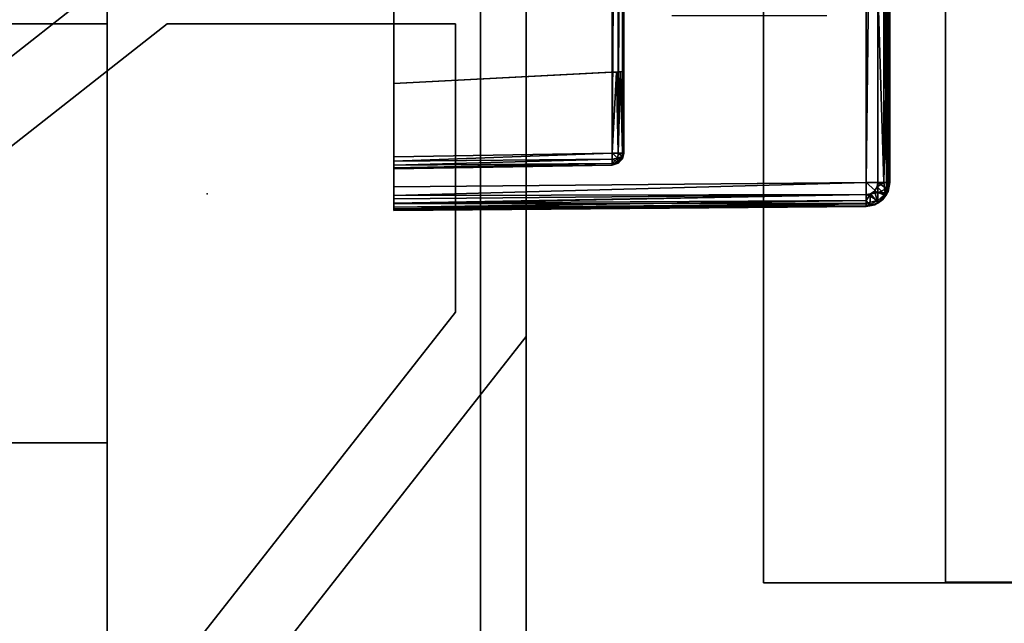
# Model space of a CAD drawing. Units: inches. Extents: x -20 to 186, y -82 to 97.
# Drawn here: x 33 to 35, y 23 to 24 of the extents above; entities that cross this region are included whole.
import ezdxf
from ezdxf.enums import TextEntityAlignment as Align

# ---------------------------------------------------------------- set-up
doc = ezdxf.new("R2010")
doc.units = ezdxf.units.IN
doc.header["$MEASUREMENT"] = 0
for name, color, linetype in [('A-FURN', 7, 'Continuous'), ('A-FURN-ATTRIBUTE-T', 7, 'Continuous'), ('A-FURN-PNLS-BUILDUP-T', 7, 'Continuous'), ('TK3CONN', 35, 'Continuous'), ('TK3ELEMENTS_FRAME', 35, 'Continuous'), ('TK3FM_STOR_BACK', 7, 'Continuous'), ('TK3FM_STOR_CASE', 3, 'Continuous'), ('TK3FM_STOR_LEG', 4, 'Continuous'), ('TK3MOUNTED_STOR_SUP', 4, 'Continuous'), ('TK3PNL_FRAME', 35, 'Continuous'), ('TK3WSURF', 41, 'Continuous')]:
    doc.layers.add(name, color=color, linetype=linetype)

# ---------------------------------------------------------------- blocks, each defined once
blk = doc.blocks.new('3_UNTE42')
at = {"layer": 'TK3CONN'}
for points, invisible_edges in [([(1.688, 1.4375, 42), (1.688, 1.4375), (1.438, 1.4375, 42)], 2), ([(1.688, 1.4375), (1.438, 1.4375), (1.438, 1.4375, 42)], 12), ([(1.438, 1.4375), (1.688, 1.4375), (1.438, -1.4375)], 2), ([(1.688, 1.4375), (1.688, -1.4375), (1.438, -1.4375)], 12), ([(1.688, 1.4375, 42), (1.438, 1.4375, 42), (1.688, -1.4375, 42)], 2), ([(1.438, 1.4375, 42), (1.438, -1.4375, 42), (1.688, -1.4375, 42)], 12), ([(1.688, -1.4375, 42), (1.688, -1.4375), (1.688, 1.4375, 42)], 2), ([(1.688, -1.4375), (1.688, 1.4375), (1.688, 1.4375, 42)], 12)]:
    blk.add_3dface(points, dxfattribs=dict(at, invisible_edges=invisible_edges))
at = {"layer": 'A-FURN-ATTRIBUTE-T'}
blk.add_attdef('CAPTG', (0, 1), '', height=2.5, dxfattribs=at)
at = {"layer": 'A-FURN-ATTRIBUTE-T', "flags": 1}
for tag in ['CAPPN', 'CAPMG', 'CAPMC', 'CAPQT', 'CAPDH', 'CAPGC']:
    blk.add_attdef(tag, (0, 0), '', height=0.001, dxfattribs=at)
blk = doc.blocks.new('3_UNWR2472')
at = {"layer": 'TK3WSURF'}
for points, invisible_edges in [([(72, -1, 29), (72, -1, 28), (0, -1, 29)], 2), ([(72, -1, 28), (0, -1, 28), (0, -1, 29)], 12), ([(0, -1, 28), (72, -1, 28), (0, -24, 28)], 2), ([(72, -1, 28), (72, -24, 28), (0, -24, 28)], 12), ([(0, -24, 29), (72, -24, 29), (0, -1, 29)], 2), ([(72, -24, 29), (72, -1, 29), (0, -1, 29)], 12)]:
    blk.add_3dface(points, dxfattribs=dict(at, invisible_edges=invisible_edges))
at = {"layer": 'A-FURN-ATTRIBUTE-T'}
blk.add_attdef('CAPTG', (0, 1), '', height=2.5, dxfattribs=at)
at = {"layer": 'A-FURN-ATTRIBUTE-T', "flags": 1}
for tag in ['CAPPN', 'CAPMG', 'CAPMC', 'CAPQT', 'CAPDH', 'CAPGC']:
    blk.add_attdef(tag, (0, 0), '', height=0.001, dxfattribs=at)
blk = doc.blocks.new('3_UNSBWS1324')
at = {"layer": 'TK3ELEMENTS_FRAME'}
for points, invisible_edges in [([(11.9903, -0.8156, 28.3819), (11.9649, -0.1154, 28.3817), (11.9903, 0.8156, 28.3819)], 3), ([(12.03, 0.8156, 28.4219), (12.03, -0.4751, 28.976), (12.03, -0.8156, 28.4219)], 3), ([(11.2, -0.7725, 28.9), (11.2, 0.1291, 28.991), (11.2, 0.7725, 28.9)], 3), ([(11.5653, 0.7661, 28.8936), (11.5653, -0.7661, 28.8936), (11.2, 0.7725, 28.9)], 2), ([(11.5653, -0.7661, 28.8936), (11.2, -0.7725, 28.9), (11.2, 0.7725, 28.9)], 12), ([(11.585, -0.7661, 28.8736), (11.585, 0.7661, 28.8736), (11.585, 0, 28.8075)], 14), ([(11.2, -0.7725, 28.9), (11.2, -0.1291, 28.991), (11.2, 0.1291, 28.991)], 13), ([(11.585, -0.0654, 28.7906), (11.585, -0.7661, 28.8736), (11.585, 0, 28.8075)], 3), ([(11.585, -0.0654, 28.7906), (11.585, -0.1145, 28.744), (11.585, -0.7661, 28.8736)], 14), ([(11.585, -0.1145, 28.744), (11.585, -0.1348, 28.6796), (11.585, -0.7661, 28.8736)], 14), ([(11.2, -0.7725, 28.9), (11.2, -0.1475, 28.9945), (11.2, -0.1291, 28.991)], 13), ([(11.9903, -0.8156, 28.3819), (11.9249, -0.536, 28.3813), (11.9649, -0.1154, 28.3817)], 15), ([(11.2, -0.7725, 28.9), (11.2, -0.4975, 29), (11.2, -0.1475, 28.9945)], 15), ([(11.585, -0.7661, 28.8736), (11.585, -0.1348, 28.6796), (11.585, -0.6298, 28.4714)], 15), ([(11.585, -0.1506, 28.3784), (11.585, -0.6298, 28.4714), (11.585, -0.1348, 28.6796)], 3), ([(11.6651, -0.5361, 28.3791), (11.585, -0.6298, 28.3784), (11.585, -0.1506, 28.3784)], 13), ([(11.585, -0.6298, 28.3784), (11.585, -0.6298, 28.4714), (11.585, -0.1506, 28.3784)], 2), ([(12.03, -0.4751, 28.976), (12.03, -0.4904, 28.9729), (12.03, -0.8156, 28.4219)], 14), ([(12.0102, -0.4904, 28.9929), (11.2, -0.4975, 29), (11.9903, -0.8356, 28.9931)], 14), ([(12.0102, -0.8156, 28.9929), (12.0102, -0.4904, 28.9929), (11.9903, -0.8356, 28.9931)], 14), ([(12.03, -0.4904, 28.9729), (12.03, -0.8156, 28.9729), (12.03, -0.8156, 28.4219)], 12), ([(11.2, -0.4975, 29), (11.2, -0.8425, 29), (11.9903, -0.8356, 28.9931)], 12), ([(11.2, -0.4975, 29), (11.2, -0.7725, 28.9), (11.2, -0.8425, 29)], 3), ([(11.9903, -0.8156, 28.3819), (11.585, -0.6298, 28.3784), (11.6651, -0.5361, 28.3791)], 15), ([(11.9903, -0.8156, 28.3819), (11.6651, -0.5361, 28.3791), (11.9249, -0.536, 28.3813)], 13), ([(11.2, -0.8225, 28.375), (11.585, -0.6298, 28.3784), (11.9903, -0.8156, 28.3819)], 3), ([(11.2, -0.8225, 28.375), (11.2, -0.65, 28.375), (11.585, -0.6298, 28.3784)], 12), ([(11.2, -0.65, 28.375), (11.5653, -0.6309, 28.4514), (11.585, -0.6298, 28.3784)], 3), ([(11.5653, -0.7661, 28.4514), (11.5653, -0.6309, 28.4514), (11.2, -0.65, 28.445)], 12), ([(11.2, -0.65, 28.375), (11.2, -0.65, 28.445), (11.5653, -0.6309, 28.4514)], 12), ([(11.5653, -0.6309, 28.4514), (11.5726, -0.6305, 28.4529), (11.585, -0.6298, 28.3784)], 14), ([(11.5726, -0.6305, 28.4529), (11.5793, -0.6301, 28.4574), (11.585, -0.6298, 28.3784)], 14), ([(11.5793, -0.6301, 28.4574), (11.5836, -0.6299, 28.4641), (11.585, -0.6298, 28.3784)], 14), ([(11.5836, -0.6299, 28.4641), (11.585, -0.6298, 28.4714), (11.585, -0.6298, 28.3784)], 12), ([(11.585, -0.7661, 28.8736), (11.585, -0.6298, 28.4714), (11.585, -0.7661, 28.4714)], 1), ([(11.2, -0.65, 28.445), (11.2, -0.65, 28.375), (11.2, -0.7725, 28.445)], 2), ([(11.2, -0.8225, 28.375), (11.2, -0.7725, 28.445), (11.2, -0.65, 28.375)], 3), ([(11.2, -0.7725, 28.445), (11.5653, -0.7661, 28.4514), (11.2, -0.65, 28.445)], 2), ([(11.2, -0.7725, 28.9), (11.2, -0.7799, 28.8986), (11.2, -0.8425, 29)], 14), ([(11.2, -0.7799, 28.4464), (11.2, -0.7725, 28.445), (11.2, -0.8225, 28.375)], 14), ([(11.2, -0.8425, 29), (11.2, -0.7799, 28.8986), (11.2, -0.8625, 28.98)], 15), ([(11.2, -0.7799, 28.8986), (11.2, -0.7866, 28.8941), (11.2, -0.8625, 28.98)], 14), ([(11.2, -0.7866, 28.4509), (11.2, -0.7799, 28.4464), (11.2, -0.8225, 28.375)], 14), ([(11.5653, -0.7861, 28.4714), (11.2, -0.7925, 28.465), (11.5653, -0.7861, 28.8736)], 2), ([(11.2, -0.7925, 28.465), (11.2, -0.7925, 28.88), (11.5653, -0.7861, 28.8736)], 12), ([(11.2, -0.8372, 28.3778), (11.2, -0.7866, 28.4509), (11.2, -0.8225, 28.375)], 3), ([(11.2, -0.8372, 28.3778), (11.2, -0.8508, 28.3867), (11.2, -0.7866, 28.4509)], 14), ([(11.2, -0.8508, 28.3867), (11.2, -0.8597, 28.4003), (11.2, -0.7866, 28.4509)], 14), ([(11.2, -0.8597, 28.4003), (11.2, -0.8625, 28.415), (11.2, -0.7866, 28.4509)], 14), ([(11.2, -0.7866, 28.8941), (11.2, -0.7911, 28.8874), (11.2, -0.8625, 28.98)], 14), ([(11.2, -0.7911, 28.4576), (11.2, -0.7866, 28.4509), (11.2, -0.8625, 28.415)], 14), ([(11.2, -0.7925, 28.465), (11.2, -0.7911, 28.4576), (11.2, -0.8625, 28.415)], 14), ([(11.2, -0.7925, 28.88), (11.2, -0.8625, 28.98), (11.2, -0.7911, 28.8874)], 3), ([(11.2, -0.8625, 28.98), (11.2, -0.7925, 28.88), (11.2, -0.8625, 28.415)], 3), ([(11.2, -0.7925, 28.88), (11.2, -0.7925, 28.465), (11.2, -0.8625, 28.415)], 14), ([(12.0088, -0.8229, 28.9929), (12.0102, -0.8156, 28.9929), (11.9903, -0.8356, 28.9931)], 14), ([(11.9977, -0.8341, 28.993), (12.0088, -0.8229, 28.9929), (11.9903, -0.8356, 28.9931)], 3), ([(11.9977, -0.8341, 28.993), (12.0044, -0.8297, 28.993), (12.0088, -0.8229, 28.9929)], 12), ([(11.2, -0.8611, 28.9874), (11.2, -0.8425, 29), (11.2, -0.8625, 28.98)], 3), ([(11.2, -0.8499, 28.9986), (11.2, -0.8425, 29), (11.2, -0.8611, 28.9874)], 14), ([(11.2, -0.8566, 28.9941), (11.2, -0.8499, 28.9986), (11.2, -0.8611, 28.9874)], 2), ([(11.2, -0.8625, 28.98), (11.2, -0.8625, 28.415), (11.9903, -0.8556, 28.9731)], 2), ([(11.2, -0.8625, 28.415), (11.9903, -0.8556, 28.4219), (11.9903, -0.8556, 28.9731)], 12)]:
    blk.add_3dface(points, dxfattribs=dict(at, invisible_edges=invisible_edges))
for points in [[(12.0102, -0.8156, 28.3874), (11.9903, -0.8156, 28.3819), (12.0102, 0.8156, 28.3874)], [(11.9903, -0.8156, 28.3819), (11.9903, 0.8156, 28.3819), (12.0102, 0.8156, 28.3874)], [(12.0102, -0.8156, 28.3874), (12.0102, 0.8156, 28.3874), (12.0247, -0.8156, 28.402)], [(12.0102, 0.8156, 28.3874), (12.0247, 0.8156, 28.402), (12.0247, -0.8156, 28.402)], [(12.03, 0.8156, 28.4219), (12.03, -0.8156, 28.4219), (12.0247, 0.8156, 28.402)], [(12.0247, -0.8156, 28.402), (12.0247, 0.8156, 28.402), (12.03, -0.8156, 28.4219)], [(11.5653, -0.7661, 28.8936), (11.5752, 0.7661, 28.8908), (11.5752, -0.7661, 28.8908)], [(11.5653, -0.7661, 28.8936), (11.5653, 0.7661, 28.8936), (11.5752, 0.7661, 28.8908)], [(11.5752, 0.7661, 28.8908), (11.5824, 0.7661, 28.8835), (11.5752, -0.7661, 28.8908)], [(11.5824, 0.7661, 28.8835), (11.5824, -0.7661, 28.8835), (11.5752, -0.7661, 28.8908)], [(11.585, 0.7661, 28.8736), (11.585, -0.7661, 28.8736), (11.5824, 0.7661, 28.8835)], [(11.585, -0.7661, 28.8736), (11.5824, -0.7661, 28.8835), (11.5824, 0.7661, 28.8835)], [(12.0102, -0.8156, 28.9929), (12.0201, -0.8156, 28.9902), (12.0102, -0.4904, 28.9929)], [(12.0201, -0.4904, 28.9902), (12.0102, -0.4904, 28.9929), (12.0201, -0.8156, 28.9902)], [(12.0273, -0.8156, 28.9829), (12.0273, -0.4904, 28.9829), (12.0201, -0.8156, 28.9902)], [(12.0273, -0.4904, 28.9829), (12.0201, -0.4904, 28.9902), (12.0201, -0.8156, 28.9902)], [(12.03, -0.8156, 28.9729), (12.03, -0.4904, 28.9729), (12.0273, -0.8156, 28.9829)], [(12.03, -0.4904, 28.9729), (12.0273, -0.4904, 28.9829), (12.0273, -0.8156, 28.9829)], [(11.5653, -0.6309, 28.4514), (11.5653, -0.7661, 28.4514), (11.5726, -0.6305, 28.4529)], [(11.5653, -0.7661, 28.4514), (11.5752, -0.7661, 28.4542), (11.5726, -0.6305, 28.4529)], [(11.5726, -0.6305, 28.4529), (11.5752, -0.7661, 28.4542), (11.5793, -0.6301, 28.4574)], [(11.5752, -0.7661, 28.4542), (11.5824, -0.7661, 28.4615), (11.5793, -0.6301, 28.4574)], [(11.5793, -0.6301, 28.4574), (11.5824, -0.7661, 28.4615), (11.5836, -0.6299, 28.4641)], [(11.585, -0.7661, 28.4714), (11.5836, -0.6299, 28.4641), (11.5824, -0.7661, 28.4615)], [(11.585, -0.6298, 28.4714), (11.5836, -0.6299, 28.4641), (11.585, -0.7661, 28.4714)], [(11.2, -0.7725, 28.445), (11.2, -0.7799, 28.4464), (11.5653, -0.7661, 28.4514)], [(11.5653, -0.7661, 28.4514), (11.2, -0.7799, 28.4464), (11.5655, -0.7761, 28.4541)], [(11.2, -0.7725, 28.9), (11.5653, -0.7661, 28.8936), (11.2, -0.7799, 28.8986)], [(11.5653, -0.7661, 28.8936), (11.5655, -0.7761, 28.8909), (11.2, -0.7799, 28.8986)], [(11.5653, -0.7661, 28.4514), (11.575, -0.7748, 28.4564), (11.5752, -0.7661, 28.4542)], [(11.5653, -0.7661, 28.4514), (11.5655, -0.7761, 28.4541), (11.575, -0.7748, 28.4564)], [(11.5655, -0.7761, 28.8909), (11.5653, -0.7661, 28.8936), (11.575, -0.7748, 28.8886)], [(11.5752, -0.7661, 28.8908), (11.575, -0.7748, 28.8886), (11.5653, -0.7661, 28.8936)], [(11.575, -0.7748, 28.4564), (11.5823, -0.7711, 28.4627), (11.5752, -0.7661, 28.4542)], [(11.5752, -0.7661, 28.8908), (11.5823, -0.7711, 28.8823), (11.575, -0.7748, 28.8886)], [(11.575, -0.7748, 28.4564), (11.5823, -0.7748, 28.4664), (11.5823, -0.7711, 28.4627)], [(11.575, -0.7811, 28.8823), (11.575, -0.7748, 28.8886), (11.5823, -0.7711, 28.8823)], [(11.575, -0.7811, 28.8823), (11.5823, -0.7711, 28.8823), (11.5823, -0.7748, 28.8786)], [(11.5824, -0.7661, 28.4615), (11.5752, -0.7661, 28.4542), (11.5823, -0.7711, 28.4627)], [(11.5824, -0.7661, 28.8835), (11.5823, -0.7711, 28.8823), (11.5752, -0.7661, 28.8908)], [(11.585, -0.7661, 28.4714), (11.5824, -0.7661, 28.4615), (11.5823, -0.7711, 28.4627)], [(11.5824, -0.776, 28.4714), (11.585, -0.7661, 28.4714), (11.5823, -0.7748, 28.4664)], [(11.5823, -0.7748, 28.4664), (11.585, -0.7661, 28.4714), (11.5823, -0.7711, 28.4627)], [(11.585, -0.7661, 28.8736), (11.5824, -0.776, 28.8736), (11.5823, -0.7748, 28.8786)], [(11.5824, -0.7661, 28.8835), (11.585, -0.7661, 28.8736), (11.5823, -0.7711, 28.8823)], [(11.5823, -0.7711, 28.8823), (11.585, -0.7661, 28.8736), (11.5823, -0.7748, 28.8786)], [(11.585, -0.7661, 28.8736), (11.585, -0.7661, 28.4714), (11.5824, -0.776, 28.8736)], [(11.585, -0.7661, 28.4714), (11.5824, -0.776, 28.4714), (11.5824, -0.776, 28.8736)], [(11.5655, -0.7834, 28.4614), (11.5655, -0.7761, 28.4541), (11.2, -0.7866, 28.4509)], [(11.2, -0.7866, 28.4509), (11.5655, -0.7761, 28.4541), (11.2, -0.7799, 28.4464)], [(11.2, -0.7799, 28.8986), (11.5655, -0.7761, 28.8909), (11.2, -0.7866, 28.8941)], [(11.5655, -0.7761, 28.8909), (11.5655, -0.7834, 28.8836), (11.2, -0.7866, 28.8941)], [(11.2, -0.7911, 28.4576), (11.5655, -0.7834, 28.4614), (11.2, -0.7866, 28.4509)], [(11.5653, -0.7861, 28.4714), (11.5655, -0.7834, 28.4614), (11.2, -0.7911, 28.4576)], [(11.5653, -0.7861, 28.8736), (11.2, -0.7911, 28.8874), (11.5655, -0.7834, 28.8836)], [(11.2, -0.7866, 28.8941), (11.5655, -0.7834, 28.8836), (11.2, -0.7911, 28.8874)], [(11.2, -0.7925, 28.465), (11.5653, -0.7861, 28.4714), (11.2, -0.7911, 28.4576)], [(11.2, -0.7925, 28.88), (11.2, -0.7911, 28.8874), (11.5653, -0.7861, 28.8736)], [(11.5655, -0.7834, 28.4614), (11.5653, -0.7861, 28.4714), (11.575, -0.7811, 28.4627)], [(11.5752, -0.7833, 28.4714), (11.575, -0.7811, 28.4627), (11.5653, -0.7861, 28.4714)], [(11.5653, -0.7861, 28.8736), (11.575, -0.7811, 28.8823), (11.5752, -0.7833, 28.8736)], [(11.5653, -0.7861, 28.8736), (11.5655, -0.7834, 28.8836), (11.575, -0.7811, 28.8823)], [(11.5653, -0.7861, 28.4714), (11.5752, -0.7833, 28.8736), (11.5752, -0.7833, 28.4714)], [(11.5653, -0.7861, 28.4714), (11.5653, -0.7861, 28.8736), (11.5752, -0.7833, 28.8736)], [(11.575, -0.7748, 28.4564), (11.5655, -0.7761, 28.4541), (11.575, -0.7811, 28.4627)], [(11.575, -0.7811, 28.8823), (11.5655, -0.7834, 28.8836), (11.575, -0.7748, 28.8886)], [(11.5655, -0.7834, 28.8836), (11.5655, -0.7761, 28.8909), (11.575, -0.7748, 28.8886)], [(11.5655, -0.7761, 28.4541), (11.5655, -0.7834, 28.4614), (11.575, -0.7811, 28.4627)], [(11.575, -0.7748, 28.4564), (11.575, -0.7811, 28.4627), (11.5823, -0.7748, 28.4664)], [(11.5752, -0.7833, 28.4714), (11.5823, -0.7748, 28.4664), (11.575, -0.7811, 28.4627)], [(11.575, -0.7811, 28.8823), (11.5823, -0.7748, 28.8786), (11.5752, -0.7833, 28.8736)], [(11.5824, -0.776, 28.4714), (11.5823, -0.7748, 28.4664), (11.5752, -0.7833, 28.4714)], [(11.5824, -0.776, 28.8736), (11.5752, -0.7833, 28.8736), (11.5823, -0.7748, 28.8786)], [(11.5752, -0.7833, 28.8736), (11.5824, -0.776, 28.8736), (11.5752, -0.7833, 28.4714)], [(11.5824, -0.776, 28.8736), (11.5824, -0.776, 28.4714), (11.5752, -0.7833, 28.4714)], [(11.2, -0.8225, 28.375), (11.9903, -0.8156, 28.3819), (11.2, -0.8372, 28.3778)], [(11.9903, -0.8156, 28.3819), (11.9905, -0.8356, 28.3873), (11.2, -0.8372, 28.3778)], [(11.9905, -0.8356, 28.3873), (11.9903, -0.8156, 28.3819), (12.01, -0.8329, 28.3919)], [(11.9903, -0.8156, 28.3819), (12.0102, -0.8156, 28.3874), (12.01, -0.8329, 28.3919)], [(12.0088, -0.8229, 28.9929), (12.0044, -0.8297, 28.993), (12.0227, -0.8374, 28.9781)], [(12.0102, -0.8156, 28.9929), (12.0088, -0.8229, 28.9929), (12.0201, -0.8156, 28.9902)], [(12.0201, -0.8156, 28.9902), (12.0088, -0.8229, 28.9929), (12.0227, -0.8374, 28.9781)], [(12.0246, -0.8256, 28.4046), (12.01, -0.8329, 28.3919), (12.0102, -0.8156, 28.3874)], [(12.0247, -0.8156, 28.402), (12.0246, -0.8256, 28.4046), (12.0102, -0.8156, 28.3874)], [(12.0201, -0.8156, 28.9902), (12.0227, -0.8374, 28.9781), (12.0273, -0.8156, 28.9829)], [(12.0272, -0.8303, 28.9729), (12.0273, -0.8156, 28.9829), (12.0227, -0.8374, 28.9781)], [(12.03, -0.8156, 28.4219), (12.0247, -0.8355, 28.4219), (12.0246, -0.8329, 28.4119)], [(12.03, -0.8156, 28.4219), (12.0246, -0.8329, 28.4119), (12.0246, -0.8256, 28.4046)], [(12.0247, -0.8156, 28.402), (12.03, -0.8156, 28.4219), (12.0246, -0.8256, 28.4046)], [(12.03, -0.8156, 28.4219), (12.0272, -0.8303, 28.9729), (12.0247, -0.8355, 28.4219)], [(12.03, -0.8156, 28.9729), (12.0273, -0.8156, 28.9829), (12.0272, -0.8303, 28.9729)], [(12.03, -0.8156, 28.9729), (12.0272, -0.8303, 28.9729), (12.03, -0.8156, 28.4219)], [(11.9903, -0.8356, 28.9931), (11.2, -0.8499, 28.9986), (11.9904, -0.8456, 28.9904)], [(11.9903, -0.8356, 28.9931), (11.2, -0.8425, 29), (11.2, -0.8499, 28.9986)], [(11.2, -0.8372, 28.3778), (11.9905, -0.8356, 28.3873), (11.2, -0.8508, 28.3867)], [(11.9905, -0.8356, 28.3873), (11.9905, -0.8502, 28.4019), (11.2, -0.8508, 28.3867)], [(11.9903, -0.8356, 28.9931), (11.9904, -0.8456, 28.9904), (11.9977, -0.8341, 28.993)], [(11.9977, -0.8341, 28.993), (11.9904, -0.8456, 28.9904), (11.9967, -0.8543, 28.9782)], [(12.01, -0.8456, 28.4046), (11.9905, -0.8356, 28.3873), (12.01, -0.8329, 28.3919)], [(11.9905, -0.8502, 28.4019), (11.9905, -0.8356, 28.3873), (12.01, -0.8456, 28.4046)], [(11.9977, -0.8341, 28.993), (11.9967, -0.8543, 28.9782), (12.0099, -0.8495, 28.9782)], [(11.9977, -0.8341, 28.993), (12.0099, -0.8495, 28.9782), (12.0044, -0.8297, 28.993)], [(12.0099, -0.8495, 28.9782), (12.0227, -0.8374, 28.9781), (12.0044, -0.8297, 28.993)], [(12.0099, -0.8495, 28.9782), (12.0184, -0.8438, 28.973), (12.0227, -0.8374, 28.9781)], [(12.0246, -0.8256, 28.4046), (12.0246, -0.8329, 28.4119), (12.01, -0.8329, 28.3919)], [(12.01, -0.8456, 28.4046), (12.01, -0.8329, 28.3919), (12.0246, -0.8329, 28.4119)], [(12.01, -0.8456, 28.4046), (12.0246, -0.8329, 28.4119), (12.0102, -0.8501, 28.4219)], [(12.0247, -0.8355, 28.4219), (12.0102, -0.8501, 28.4219), (12.0246, -0.8329, 28.4119)], [(12.0102, -0.8501, 28.4219), (12.0247, -0.8355, 28.4219), (12.0184, -0.8438, 28.973)], [(12.0272, -0.8303, 28.9729), (12.0227, -0.8374, 28.9781), (12.0184, -0.8438, 28.973)], [(12.0184, -0.8438, 28.973), (12.0247, -0.8355, 28.4219), (12.0272, -0.8303, 28.9729)], [(11.2, -0.8499, 28.9986), (11.2, -0.8566, 28.9941), (11.9904, -0.8456, 28.9904)], [(11.9904, -0.8456, 28.9904), (11.2, -0.8566, 28.9941), (11.9904, -0.8529, 28.9831)], [(11.9903, -0.8556, 28.4219), (11.2, -0.8597, 28.4003), (11.9905, -0.8502, 28.4019)], [(11.2, -0.8508, 28.3867), (11.9905, -0.8502, 28.4019), (11.2, -0.8597, 28.4003)], [(11.9903, -0.8556, 28.9731), (11.9904, -0.8529, 28.9831), (11.2, -0.8611, 28.9874)], [(11.2, -0.8611, 28.9874), (11.9904, -0.8529, 28.9831), (11.2, -0.8566, 28.9941)], [(11.2, -0.8625, 28.98), (11.9903, -0.8556, 28.9731), (11.2, -0.8611, 28.9874)], [(11.2, -0.8625, 28.415), (11.2, -0.8597, 28.4003), (11.9903, -0.8556, 28.4219)], [(11.9903, -0.8556, 28.4219), (12.01, -0.8456, 28.4046), (12.0102, -0.8501, 28.4219)], [(11.9903, -0.8556, 28.4219), (11.9905, -0.8502, 28.4019), (12.01, -0.8456, 28.4046)], [(11.9903, -0.8556, 28.4219), (12.0102, -0.8501, 28.4219), (12.005, -0.8527, 28.973)], [(12.005, -0.8527, 28.973), (11.9967, -0.8543, 28.9782), (11.9903, -0.8556, 28.9731)], [(11.9903, -0.8556, 28.9731), (11.9903, -0.8556, 28.4219), (12.005, -0.8527, 28.973)], [(11.9904, -0.8529, 28.9831), (11.9903, -0.8556, 28.9731), (11.9967, -0.8543, 28.9782)], [(11.9904, -0.8456, 28.9904), (11.9904, -0.8529, 28.9831), (11.9967, -0.8543, 28.9782)], [(12.005, -0.8527, 28.973), (12.0099, -0.8495, 28.9782), (11.9967, -0.8543, 28.9782)], [(12.0184, -0.8438, 28.973), (12.0099, -0.8495, 28.9782), (12.005, -0.8527, 28.973)], [(12.005, -0.8527, 28.973), (12.0102, -0.8501, 28.4219), (12.0184, -0.8438, 28.973)]]:
    blk.add_3dface(points, dxfattribs=at)
at = {"layer": 'A-FURN-ATTRIBUTE-T'}
blk.add_attdef('CAPTG', (0, 1), '', height=2.5, dxfattribs=at)
at = {"layer": 'A-FURN-ATTRIBUTE-T', "flags": 1}
for tag in ['CAPPN', 'CAPMG', 'CAPMC', 'CAPQT', 'CAPDH', 'CAPGC']:
    blk.add_attdef(tag, (0, 0), '', height=0.001, dxfattribs=at)
blk = doc.blocks.new('3_UNOBT42')
at = {"layer": 'TK3MOUNTED_STOR_SUP'}
for points, invisible_edges in [([(1.5, -1.5), (1.5, -1.5, 0.4), (1.5, 1.5)], 2), ([(1.5, -1.5, 0.4), (1.5, 1.5, 0.4), (1.5, 1.5)], 12), ([(43.5, -1.5), (1.5, -1.5), (43.5, 1.5)], 2), ([(1.5, -1.5), (1.5, 1.5), (43.5, 1.5)], 12), ([(1.5, -1.5, 0.4), (9.75, -1.5, 0.4), (1.5, 1.5, 0.4)], 2), ([(9.75, -1.5, 0.4), (9.75, 1.5, 0.4), (1.5, 1.5, 0.4)], 12), ([(43.5, -1.5), (33.75, -1.5, 0.4), (1.5, -1.5)], 3), ([(33.75, -1.5, 0.4), (11.25, -1.5, 0.4), (1.5, -1.5)], 14), ([(1.5, -1.5), (11.25, -1.5, 0.4), (9.75, -1.5, 0.4)], 15), ([(1.5, -1.5), (9.75, -1.5, 0.4), (1.5, -1.5, 0.4)], 1)]:
    blk.add_3dface(points, dxfattribs=dict(at, invisible_edges=invisible_edges))
at = {"layer": 'A-FURN-ATTRIBUTE-T'}
blk.add_attdef('CAPTG', (0, 1), '', height=2.5, dxfattribs=at)
at = {"layer": 'A-FURN-ATTRIBUTE-T', "flags": 1}
for tag in ['CAPPN', 'CAPMG', 'CAPMC', 'CAPQT', 'CAPDH', 'CAPGC']:
    blk.add_attdef(tag, (0, 0), '', height=0.001, dxfattribs=at)
blk = doc.blocks.new('3_UNPC4284')
at = {"layer": 'TK3PNL_FRAME'}
for p in [(0, 0), (0, 0, 6), (0, 0, 29), (0, 0, 42)]:
    blk.add_point(p, dxfattribs=at)
at = {"layer": 'A-FURN-ATTRIBUTE-T'}
blk.add_attdef('CAPTG', (0, 1), '', height=2.5, dxfattribs=at)
at = {"layer": 'A-FURN-ATTRIBUTE-T', "flags": 1}
for tag in ['CAPPN', 'CAPMG', 'CAPMC', 'CAPQT', 'CAPDH', 'CAPGC']:
    blk.add_attdef(tag, (0, 0), '', height=0.001, dxfattribs=at)
blk = doc.blocks.new('3_C42A2T2884')
at = {"layer": 'A-FURN'}
blk.add_blockref('3_UNPC4284', (0, 0), dxfattribs=at)
at = {"layer": 'A-FURN-PNLS-BUILDUP-T', "width": 0.5}
blk.add_attdef('CAPSTD', text='', height=3, dxfattribs=at).set_placement((44, 10.39), align=Align.CENTER)
at = {"layer": 'A-FURN-PNLS-BUILDUP-T', "flags": 1}
for tag in ['CAPSTDTITLE', 'CAPPANELCAT', 'CAPPANELNAME', 'CAPPANELWIDTH', 'CAPPANELHEIGHT']:
    blk.add_attdef(tag, (0, 0), '', height=0.001, dxfattribs=at)
blk = doc.blocks.new('3_ULOE1954')
at = {"layer": 'TK3FM_STOR_BACK'}
for points, invisible_edges in [([(0.7008, -0.1181, 19.9843), (53.2992, -0.1181, 19.9843), (0.7008, -0.1181, 7.0157)], 2), ([(53.2992, -0.1181, 19.9843), (53.2992, -0.1181, 7.0157), (0.7008, -0.1181, 7.0157)], 12), ([(0.7008, -0.1181, 19.9843), (0.7008, -0.8189, 19.9843), (53.2992, -0.1181, 19.9843)], 2), ([(0.7008, -0.8189, 19.9843), (53.2992, -0.8189, 19.9843), (53.2992, -0.1181, 19.9843)], 12), ([(0.7008, -0.8189, 7.0157), (0.7008, -0.1181, 7.0157), (53.2992, -0.8189, 7.0157)], 2), ([(0.7008, -0.1181, 7.0157), (53.2992, -0.1181, 7.0157), (53.2992, -0.8189, 7.0157)], 12), ([(53.2992, -0.1181, 19.9843), (53.2992, -0.8189, 19.9843), (53.2992, -0.1181, 7.0157)], 2), ([(53.2992, -0.8189, 19.9843), (53.2992, -0.8189, 7.0157), (53.2992, -0.1181, 7.0157)], 12), ([(53.2992, -0.8189, 19.9843), (0.7008, -0.8189, 19.9843), (53.2992, -0.8189, 7.0157)], 2), ([(0.7008, -0.8189, 19.9843), (0.7008, -0.8189, 7.0157), (53.2992, -0.8189, 7.0157)], 12)]:
    blk.add_3dface(points, dxfattribs=dict(at, invisible_edges=invisible_edges))
at = {"layer": 'TK3FM_STOR_CASE'}
for points, invisible_edges in [([(0, -19, 19.9843), (0, 0, 19.9843), (54, -19, 19.9843)], 2), ([(0, 0, 19.9843), (54, 0, 19.9843), (54, -19, 19.9843)], 12), ([(0, 0, 21), (0, -19, 21), (54, 0, 21)], 2), ([(0, -19, 21), (54, -19, 21), (54, 0, 21)], 12), ([(53.2992, 0, 6), (53.2992, -19, 6), (0.7008, 0, 6)], 2), ([(53.2992, -19, 6), (0.7008, -19, 6), (0.7008, 0, 6)], 12), ([(53.2992, -19, 7.0157), (53.2992, 0, 7.0157), (0.7008, -19, 7.0157)], 2), ([(53.2992, 0, 7.0157), (0.7008, 0, 7.0157), (0.7008, -19, 7.0157)], 12), ([(53.2992, 0, 19.9843), (53.2992, -19, 19.9843), (54, 0, 19.9843)], 2), ([(53.2992, -19, 19.9843), (54, -19, 19.9843), (54, 0, 19.9843)], 12), ([(53.2992, -19, 6), (53.2992, 0, 6), (54, -19, 6)], 2), ([(53.2992, 0, 6), (54, 0, 6), (54, -19, 6)], 12), ([(53.2992, -19, 19.9843), (53.2992, 0, 19.9843), (53.2992, -19, 6)], 2), ([(53.2992, 0, 19.9843), (53.2992, 0, 6), (53.2992, -19, 6)], 12), ([(53.2992, -19, 7.0157), (53.2992, -19, 6), (53.2992, 0, 7.0157)], 2), ([(53.2992, -19, 6), (53.2992, 0, 6), (53.2992, 0, 7.0157)], 12), ([(54, 0, 19.9843), (54, -19, 19.9843), (54, 0, 6)], 2), ([(54, -19, 19.9843), (54, -19, 6), (54, 0, 6)], 12), ([(54, -19, 19.9843), (54, 0, 19.9843), (54, -19, 21)], 2), ([(54, 0, 19.9843), (54, 0, 21), (54, -19, 21)], 12)]:
    blk.add_3dface(points, dxfattribs=dict(at, invisible_edges=invisible_edges))
at = {"layer": 'TK3FM_STOR_LEG'}
for points, invisible_edges in [([(53.3587, 0, 0.9606), (53.3995, -0.1181, 0.9606), (51.2156, -1.6824, 0.9606)], 3), ([(51.2156, -1.6824, 6), (53.3587, 0, 6), (51.2156, -1.6824, 0.9606)], 2), ([(53.3587, 0, 6), (53.3587, 0, 0.9606), (51.2156, -1.6824, 0.9606)], 12), ([(53.3587, 0, 6), (51.2156, -1.6824, 6), (54, -0.6413, 6)], 14), ([(54, 0, 0.9606), (53.8819, -0.1181, 0.9606), (53.3587, 0, 0.9606)], 3), ([(53.8819, -0.1181, 0.9606), (53.3995, -0.1181, 0.9606), (53.3587, 0, 0.9606)], 14), ([(54, 0, 6), (53.3587, 0, 6), (54, -0.6413, 6)], 2), ([(54, 0, 0.9606), (54, -0.6413, 0.9606), (53.8819, -0.1181, 0.9606)], 14), ([(54, 0, 6), (54, -0.6413, 6), (54, 0, 0.9606)], 2), ([(54, -0.6413, 6), (54, -0.6413, 0.9606), (54, 0, 0.9606)], 12), ([(51.2885, -1.7753, 0.9606), (51.2156, -1.6824, 0.9606), (53.3995, -0.1181, 0.9606)], 3), ([(51.2885, -1.7753, 0.9606), (53.3995, -0.1181, 0.9606), (51.2885, -1.7753)], 2), ([(53.3995, -0.1181, 0.9606), (53.3995, -0.1181), (51.2885, -1.7753)], 12), ([(53.3995, -0.1181), (53.8819, -0.6005), (51.2885, -1.7753)], 3), ([(53.3995, -0.1181, 0.9606), (53.8819, -0.1181, 0.9606), (53.3995, -0.1181)], 2), ([(53.8819, -0.1181, 0.9606), (53.8819, -0.1181), (53.3995, -0.1181)], 12), ([(53.8819, -0.1181), (53.8819, -0.6005), (53.3995, -0.1181)], 2), ([(53.8819, -0.1181, 0.9606), (54, -0.6413, 0.9606), (53.8819, -0.6005, 0.9606)], 3), ([(53.8819, -0.1181, 0.9606), (53.8819, -0.6005, 0.9606), (53.8819, -0.1181)], 2), ([(53.8819, -0.6005, 0.9606), (53.8819, -0.6005), (53.8819, -0.1181)], 12), ([(53.8819, -0.6005), (52.2247, -2.7115), (51.2885, -1.7753)], 14), ([(52.2247, -2.7115, 0.9606), (53.8819, -0.6005, 0.9606), (52.3176, -2.7844, 0.9606)], 14), ([(53.8819, -0.6005, 0.9606), (52.2247, -2.7115, 0.9606), (53.8819, -0.6005)], 2), ([(52.2247, -2.7115, 0.9606), (52.2247, -2.7115), (53.8819, -0.6005)], 12), ([(52.3176, -2.7844, 0.9606), (53.8819, -0.6005, 0.9606), (54, -0.6413, 0.9606)], 3), ([(52.3176, -2.7844, 6), (54, -0.6413, 6), (51.2156, -1.6824, 6)], 14), ([(54, -0.6413, 6), (52.3176, -2.7844, 6), (54, -0.6413, 0.9606)], 2), ([(52.3176, -2.7844, 6), (52.3176, -2.7844, 0.9606), (54, -0.6413, 0.9606)], 12)]:
    blk.add_3dface(points, dxfattribs=dict(at, invisible_edges=invisible_edges))
at = {"layer": 'A-FURN-ATTRIBUTE-T'}
blk.add_attdef('CAPTG', (0, 1), '', height=2.5, dxfattribs=at)
at = {"layer": 'A-FURN-ATTRIBUTE-T', "flags": 1}
for tag in ['CAPPN', 'CAPMG', 'CAPMC', 'CAPQT', 'CAPDH', 'CAPGC']:
    blk.add_attdef(tag, (0, 0), '', height=0.001, dxfattribs=at)

msp = doc.modelspace()

# ---------------------------------------------------------------- block references
at = {"layer": 'A-FURN'}
for name, p in [('3_UNOBT42', (33.2224, 24.9495)), ('3_UNSBWS1324', (22.904, 24.9349)), ('3_C42A2T2884', (33.7916, 24.1007)), ('3_ULOE1954', (-19.6748, 24.5031))]:
    msp.add_blockref(name, p, dxfattribs=at)
for name, p, rotation in [('3_UNTE42', (36.7152, 24.8885), 180), ('3_UNWR2472', (35.249, 24.8885), 270)]:
    msp.add_blockref(name, p, dxfattribs=dict(at, rotation=rotation))

doc.saveas('drawing.dxf')
